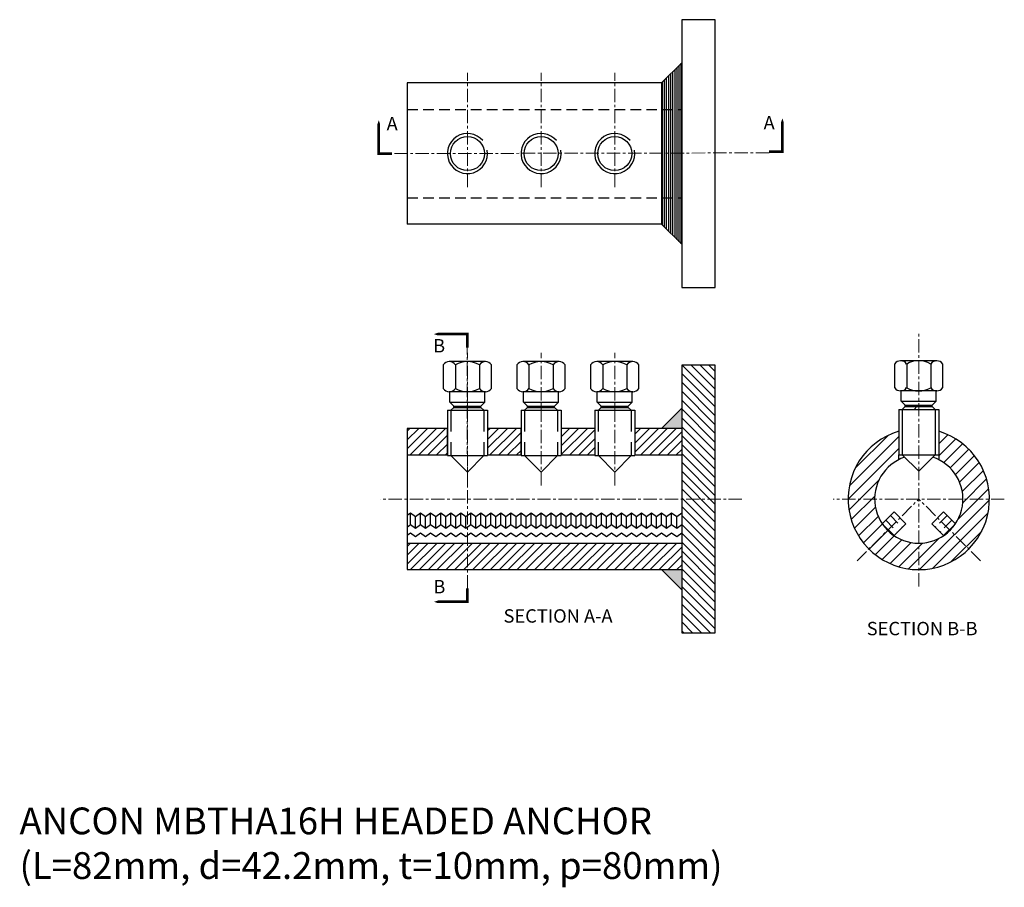
# Model space of a CAD drawing. Extents: x -81 to 213, y 12 to 271.
import ezdxf
from ezdxf.enums import TextEntityAlignment as Align

# ---------------------------------------------------------------- set-up
doc = ezdxf.new("R2010")
doc.units = 0
doc.header["$MEASUREMENT"] = 0
for name, pattern in [('CENTER', [50.8, 31.75, -6.35, 6.35, -6.35]), ('CENTER4', [12.7, 7.9375, -1.5875, 1.5875, -1.5875]), ('DASHED2', [9.525, 6.35, -3.175]), ('HIDDEN2', [4.7625, 3.175, -1.5875])]:
    doc.linetypes.add(name, pattern=pattern)
doc.layers.get('0').update_dxf_attribs({"linetype": 'CONTINUOUS'})
for name, color, linetype in [('ANCON-TEXT', 6, 'CONTINUOUS'), ('ANCON_SADDLE', 7, 'CONTINUOUS'), ('HATCH', 9, 'CONTINUOUS'), ('HIDDEN', 9, 'DASHED2'), ('OUTLINE', 4, 'CONTINUOUS'), ('OUTLINE1', 9, 'CONTINUOUS'), ('TEXT', 2, 'CONTINUOUS')]:
    doc.layers.add(name, color=color, linetype=linetype)
doc.layers.add('ANCON_CENTRE', color=1, linetype='CENTER', lineweight=9)
doc.styles.add('BOLD', font='arial.ttf')
doc.styles.get("Standard").update_dxf_attribs({"font": 'tahoma.ttf'})

msp = doc.modelspace()

# ---------------------------------------------------------------- hatches: boundary and pattern name
at = {"layer": 'HATCH', "ltscale": 5}
h = msp.add_hatch(dxfattribs=at)
h.set_pattern_fill('ANSI31', color=256, scale=5, angle=45, style=0)
h.set_pattern_definition([(90, (15.0423, 11.86584), (-0.625, 1e-16), [])])
h.paths.add_polyline_path([(117.04, 258.18), (111.04, 252.18), (111.04, 244.28), (117.04, 244.28)])
h.paths.add_polyline_path([(117.04, 244.28), (111.04, 244.28), (111.04, 231.23), (117.04, 231.24)])
h.paths.add_polyline_path([(117.04, 231.24), (111.04, 231.23), (111.04, 217.88), (117.04, 217.88)])
h.paths.add_polyline_path([(111.04, 209.98), (117.04, 203.98), (117.04, 217.88), (111.04, 217.88)])
at = {"layer": 'HATCH'}
h = msp.add_hatch(dxfattribs=at)
h.set_pattern_fill('ANSI31', color=256, scale=15, angle=90, style=0)
h.set_pattern_definition([(135, (13.0455, 12.1695), (-1.325825, -1.325825), [])])
h.paths.add_polyline_path([(127.04, 167.87), (117.04, 167.87), (117.04, 127.87), (127.04, 127.87)])
h.paths.add_polyline_path([(127.04, 127.87), (117.04, 127.87), (117.04, 87.87), (127.04, 87.87)])
h = msp.add_hatch(dxfattribs=at)
h.set_pattern_fill('ANSI31', color=256, scale=20)
h.paths.add_polyline_path([(181.87, 141.07), (181.87, 148.1, 0.332071), (166.77, 127.87), (174.67, 127.87, -0.281861), (181.87, 139.63)])
h.paths.add_polyline_path([(187.87, 155.47), (183.8, 155.47), (182.95, 154.62), (187.87, 154.62)])
h.paths.add_polyline_path([(174.67, 127.87), (166.77, 127.87, 0.198912), (172.95, 112.95), (178.54, 118.54, -0.198912)])
h.paths.add_polyline_path([(187.87, 114.67, -0.198912), (178.54, 118.54), (172.95, 112.95, 0.198912), (187.87, 106.77)])
h.paths.add_polyline_path([(197.2, 118.54, -0.198912), (187.87, 114.67), (187.87, 106.77, 0.198912), (202.79, 112.95)])
h.paths.add_polyline_path([(208.97, 127.87), (201.07, 127.87, -0.198912), (197.2, 118.54), (202.79, 112.95, 0.198912)])
h.paths.add_polyline_path([(193.84, 148.11), (193.84, 141.07), (193.84, 139.65, -0.282641), (201.07, 127.87), (208.97, 127.87, 0.332538)])
h = msp.add_hatch(dxfattribs=at)
h.set_pattern_fill('ANSI31', color=256, scale=15, style=0)
h.set_pattern_definition([(45, (13.0455, 12.1695), (-1.325825, 1.325825), [])])
h.paths.add_polyline_path([(117.04, 106.77), (117.04, 114.67), (35.04, 114.67), (35.04, 106.77)])
h.paths.add_polyline_path([(47.04, 141.07), (47.04, 148.97), (35.04, 148.97), (35.04, 141.07)])
h.paths.add_polyline_path([(69.04, 141.07), (69.04, 148.97), (59.04, 148.97), (59.04, 141.07)])
h.paths.add_polyline_path([(91.06, 141.07), (91.06, 148.97), (81.04, 148.97), (81.04, 141.07)])
h.paths.add_polyline_path([(117.04, 141.07), (117.04, 148.97), (103.02, 148.97), (103.02, 141.07)])
at = {"layer": 'OUTLINE', "ltscale": 5}
for points in [[(117.04, 154.97), (111.04, 148.97), (117.04, 148.97)], [(117.04, 100.77), (117.04, 106.77), (111.04, 106.77)]]:
    msp.add_hatch(color=256, dxfattribs=at).paths.add_polyline_path(points)

# ---------------------------------------------------------------- linework, layer by layer
for p, q in [((111.04, 148.97), (117.04, 154.97)), ((111.04, 106.77), (117.04, 100.77))]:
    msp.add_line(p, q)
at = {"layer": 'ANCON_CENTRE', "linetype": 'CENTER4', "ltscale": 0.5}
for p, q in [((53.04, 221.08), (53.04, 255.18)), ((75.04, 221.08), (75.04, 255.18)), ((97.04, 221.08), (97.04, 255.18)), ((143.13, 231.29), (30.54, 231.08)), ((187.87, 101.78), (187.87, 177.24)), ((53.04, 101.17), (52.97, 173.14)), ((53.02, 131.9), (53.02, 171.57)), ((75.02, 131.9), (75.02, 171.57)), ((97.04, 131.9), (97.04, 171.57)), ((135.04, 127.87), (27.04, 127.87)), ((213.42, 127.87), (162.32, 127.87)), ((169.42, 109.42), (187.87, 127.87)), ((206.32, 109.42), (187.87, 127.87))]:
    msp.add_line(p, q, dxfattribs=at)
at = {"layer": 'ANCON_SADDLE'}
for p, q in [((36.04, 120.12), (36.04, 123.66)), ((39.04, 120.12), (39.04, 123.66)), ((42.04, 120.12), (42.04, 123.66)), ((45.04, 120.12), (45.04, 123.66)), ((48.04, 120.12), (48.04, 123.66)), ((51.04, 120.12), (51.04, 123.66)), ((54.04, 120.12), (54.04, 123.66)), ((57.04, 120.12), (57.04, 123.66)), ((60.04, 120.12), (60.04, 123.66)), ((63.04, 120.12), (63.04, 123.66)), ((66.04, 120.12), (66.04, 123.66)), ((69.04, 120.12), (69.04, 123.66)), ((72.04, 120.12), (72.04, 123.66)), ((75.04, 120.12), (75.04, 123.66)), ((78.04, 120.12), (78.04, 123.66)), ((81.04, 120.12), (81.04, 123.66)), ((84.04, 120.12), (84.04, 123.66)), ((87.04, 120.12), (87.04, 123.66)), ((90.04, 120.12), (90.04, 123.66)), ((93.04, 120.12), (93.04, 123.66)), ((96.04, 120.12), (96.04, 123.66)), ((99.04, 120.12), (99.04, 123.66)), ((102.04, 120.12), (102.04, 123.66)), ((105.04, 120.12), (105.04, 123.66)), ((108.04, 120.12), (108.04, 123.66)), ((111.04, 120.12), (111.04, 123.66)), ((114.04, 120.12), (114.04, 123.66)), ((37.54, 119.06), (37.54, 122.6)), ((40.54, 119.06), (40.54, 122.6)), ((43.54, 119.06), (43.54, 122.6)), ((46.54, 119.06), (46.54, 122.6)), ((49.54, 119.06), (49.54, 122.6)), ((52.54, 119.06), (52.54, 122.6)), ((55.54, 119.06), (55.54, 122.6)), ((58.54, 119.06), (58.54, 122.6)), ((61.54, 119.06), (61.54, 122.6)), ((64.54, 119.06), (64.54, 122.6)), ((67.54, 119.06), (67.54, 122.6)), ((70.54, 119.06), (70.54, 122.6)), ((73.54, 119.06), (73.54, 122.6)), ((76.54, 119.06), (76.54, 122.6)), ((79.54, 119.06), (79.54, 122.6)), ((82.54, 119.06), (82.54, 122.6)), ((85.54, 119.06), (85.54, 122.6)), ((88.54, 119.06), (88.54, 122.6)), ((91.54, 119.06), (91.54, 122.6)), ((94.54, 119.06), (94.54, 122.6)), ((97.54, 119.06), (97.54, 122.6)), ((100.54, 119.06), (100.54, 122.6)), ((103.54, 119.06), (103.54, 122.6)), ((106.54, 119.06), (106.54, 122.6)), ((109.54, 119.06), (109.54, 122.6)), ((112.54, 119.06), (112.54, 122.6)), ((115.54, 119.06), (115.54, 122.6))]:
    msp.add_line(p, q, dxfattribs=at)
for points in [[(117.04, 123.66), (115.54, 122.6), (114.04, 123.66), (112.54, 122.6), (111.04, 123.66), (109.54, 122.6), (108.04, 123.66), (106.54, 122.6), (105.04, 123.66), (103.54, 122.6), (102.04, 123.66), (100.54, 122.6), (99.04, 123.66), (97.54, 122.6), (96.04, 123.66), (94.54, 122.6), (93.04, 123.66), (91.54, 122.6), (90.04, 123.66), (88.54, 122.6), (87.04, 123.66), (85.54, 122.6), (84.04, 123.66), (82.54, 122.6), (81.04, 123.66), (79.54, 122.6), (78.04, 123.66), (76.54, 122.6), (75.04, 123.66), (73.54, 122.6), (72.04, 123.66), (70.54, 122.6), (69.04, 123.66), (67.54, 122.6), (66.04, 123.66), (64.54, 122.6), (63.04, 123.66), (61.54, 122.6), (60.04, 123.66), (58.54, 122.6), (57.04, 123.66), (55.54, 122.6), (54.04, 123.66), (52.54, 122.6), (51.04, 123.66), (49.54, 122.6), (48.04, 123.66), (46.54, 122.6), (45.04, 123.66), (43.54, 122.6), (42.04, 123.66), (40.54, 122.6), (39.04, 123.66), (37.54, 122.6), (36.04, 123.66), (35.04, 122.95)], [(117.04, 120.12), (115.54, 119.06), (114.04, 120.12), (112.54, 119.06), (111.04, 120.12), (109.54, 119.06), (108.04, 120.12), (106.54, 119.06), (105.04, 120.12), (103.54, 119.06), (102.04, 120.12), (100.54, 119.06), (99.04, 120.12), (97.54, 119.06), (96.04, 120.12), (94.54, 119.06), (93.04, 120.12), (91.54, 119.06), (90.04, 120.12), (88.54, 119.06), (87.04, 120.12), (85.54, 119.06), (84.04, 120.12), (82.54, 119.06), (81.04, 120.12), (79.54, 119.06), (78.04, 120.12), (76.54, 119.06), (75.04, 120.12), (73.54, 119.06), (72.04, 120.12), (70.54, 119.06), (69.04, 120.12), (67.54, 119.06), (66.04, 120.12), (64.54, 119.06), (63.04, 120.12), (61.54, 119.06), (60.04, 120.12), (58.54, 119.06), (57.04, 120.12), (55.54, 119.06), (54.04, 120.12), (52.54, 119.06), (51.04, 120.12), (49.54, 119.06), (48.04, 120.12), (46.54, 119.06), (45.04, 120.12), (43.54, 119.06), (42.04, 120.12), (40.54, 119.06), (39.04, 120.12), (37.54, 119.06), (36.04, 120.12), (35.04, 119.41)], [(117.04, 117.65), (115.54, 116.59), (114.04, 117.65), (112.54, 116.59), (111.04, 117.65), (109.54, 116.59), (108.04, 117.65), (106.54, 116.59), (105.04, 117.65), (103.54, 116.59), (102.04, 117.65), (100.54, 116.59), (99.04, 117.65), (97.54, 116.59), (96.04, 117.65), (94.54, 116.59), (93.04, 117.65), (91.54, 116.59), (90.04, 117.65), (88.54, 116.59), (87.04, 117.65), (85.54, 116.59), (84.04, 117.65), (82.54, 116.59), (81.04, 117.65), (79.54, 116.59), (78.04, 117.65), (76.54, 116.59), (75.04, 117.65), (73.54, 116.59), (72.04, 117.65), (70.54, 116.59), (69.04, 117.65), (67.54, 116.59), (66.04, 117.65), (64.54, 116.59), (63.04, 117.65), (61.54, 116.59), (60.04, 117.65), (58.54, 116.59), (57.04, 117.65), (55.54, 116.59), (54.04, 117.65), (52.54, 116.59), (51.04, 117.65), (49.54, 116.59), (48.04, 117.65), (46.54, 116.59), (45.04, 117.65), (43.54, 116.59), (42.04, 117.65), (40.54, 116.59), (39.04, 117.65), (37.54, 116.59), (36.04, 117.65), (35.04, 116.94)]]:
    msp.add_lwpolyline(points, dxfattribs=at)
at = {"layer": 'HATCH', "ltscale": 5}
for p, q in [((111.04, 209.98), (117.04, 203.98)), ((117.04, 203.98), (111.04, 209.98))]:
    msp.add_line(p, q, dxfattribs=at)
at = {"layer": 'HIDDEN', "ltscale": 0.5}
for p, q in [((35.04, 244.28), (117.04, 244.28)), ((35.04, 217.88), (117.04, 217.88))]:
    msp.add_line(p, q, dxfattribs=at)
at = {"layer": 'HIDDEN'}
for p, q in [((48.1, 154.38), (48.1, 140.83)), ((57.95, 154.38), (57.95, 140.83)), ((70.1, 154.38), (70.1, 140.83)), ((79.95, 154.38), (79.95, 140.83)), ((92.12, 154.38), (92.12, 140.83)), ((101.97, 154.38), (101.97, 140.83))]:
    msp.add_line(p, q, dxfattribs=at)
at = {"layer": 'OUTLINE'}
for p, q in [((117.04, 271.08), (117.04, 191.08)), ((127.04, 271.08), (117.04, 271.08)), ((127.04, 191.08), (127.04, 271.08)), ((111.04, 252.18), (35.04, 252.18)), ((35.04, 252.18), (35.04, 209.98)), ((111.04, 252.18), (111.04, 209.98)), ((111.04, 209.98), (35.04, 209.98)), ((117.04, 191.08), (127.04, 191.08)), ((49.42, 167.96), (49.42, 160.89)), ((56.62, 167.96), (56.62, 160.89)), ((71.42, 167.96), (71.42, 160.89)), ((78.62, 167.96), (78.62, 160.89)), ((93.44, 167.96), (93.44, 160.89)), ((100.64, 167.96), (100.64, 160.89)), ((127.04, 167.87), (117.04, 167.87)), ((117.04, 167.87), (117.04, 87.87)), ((127.04, 87.87), (127.04, 167.87)), ((184.25, 168.21), (184.25, 161.14)), ((191.45, 168.21), (191.45, 161.14)), ((47.77, 156.83), (47.77, 159.93)), ((58.27, 156.83), (58.27, 159.93)), ((69.77, 156.83), (69.77, 159.93)), ((80.27, 156.83), (80.27, 159.93)), ((91.79, 156.83), (91.79, 159.93)), ((102.29, 156.83), (102.29, 159.93)), ((182.6, 157.07), (182.6, 160.17)), ((193.1, 157.07), (193.1, 160.17)), ((47.77, 156.83), (58.27, 156.83)), ((47.77, 156.83), (48.97, 155.63)), ((58.27, 156.83), (57.07, 155.63)), ((69.77, 156.83), (80.27, 156.83)), ((69.77, 156.83), (70.97, 155.63)), ((80.27, 156.83), (79.07, 155.63)), ((91.79, 156.83), (102.29, 156.83)), ((91.79, 156.83), (92.99, 155.63)), ((102.29, 156.83), (101.09, 155.63)), ((182.6, 157.07), (193.1, 157.07)), ((182.6, 157.07), (183.8, 155.87)), ((193.1, 157.07), (191.9, 155.87)), ((47.04, 154.38), (59.01, 154.38)), ((47.04, 154.38), (47.04, 140.83)), ((48.12, 154.38), (48.97, 155.23)), ((48.97, 155.63), (57.07, 155.63)), ((48.97, 155.23), (48.97, 155.63)), ((48.97, 155.23), (57.07, 155.23)), ((57.07, 155.23), (57.07, 155.63)), ((57.92, 154.38), (57.07, 155.23)), ((59.01, 154.38), (59.01, 140.83)), ((69.04, 154.38), (81.01, 154.38)), ((69.04, 154.38), (69.04, 140.83)), ((70.12, 154.38), (70.97, 155.23)), ((70.97, 155.63), (79.07, 155.63)), ((70.97, 155.23), (70.97, 155.63)), ((70.97, 155.23), (79.07, 155.23)), ((79.07, 155.23), (79.07, 155.63)), ((79.92, 154.38), (79.07, 155.23)), ((81.01, 154.38), (81.01, 140.83)), ((91.06, 154.38), (103.02, 154.38)), ((91.06, 154.38), (91.06, 140.83)), ((92.14, 154.38), (92.99, 155.23)), ((92.99, 155.63), (101.09, 155.63)), ((92.99, 155.23), (92.99, 155.63)), ((92.99, 155.23), (101.09, 155.23)), ((101.09, 155.23), (101.09, 155.63)), ((101.94, 154.38), (101.09, 155.23)), ((103.02, 154.38), (103.02, 140.83)), ((181.87, 154.62), (193.84, 154.62)), ((181.87, 154.62), (181.87, 141.07)), ((182.93, 154.62), (182.93, 141.07)), ((182.95, 154.62), (183.8, 155.47)), ((183.8, 155.87), (191.9, 155.87)), ((183.8, 155.47), (183.8, 155.87)), ((183.8, 155.47), (191.9, 155.47)), ((191.9, 155.47), (191.9, 155.87)), ((192.75, 154.62), (191.9, 155.47)), ((192.78, 154.62), (192.78, 141.07)), ((193.84, 154.62), (193.84, 141.07)), ((35.04, 141.07), (47.04, 141.07)), ((47.04, 140.83), (59.01, 140.83)), ((53.02, 135.93), (48.12, 140.83)), ((53.02, 135.93), (57.92, 140.83)), ((59.01, 141.07), (69.04, 141.07)), ((69.04, 140.83), (81.01, 140.83)), ((75.02, 135.93), (70.12, 140.83)), ((75.02, 135.93), (79.92, 140.83)), ((81.01, 141.07), (91.06, 141.07)), ((91.06, 140.83), (103.02, 140.83)), ((97.04, 135.93), (92.14, 140.83)), ((97.04, 135.93), (101.94, 140.83)), ((103.02, 141.07), (117.04, 141.07)), ((181.87, 139.63), (181.87, 141.07)), ((181.87, 141.07), (193.84, 141.07)), ((187.85, 136.17), (182.95, 141.07)), ((187.85, 136.17), (192.75, 141.07)), ((193.84, 141.07), (193.84, 139.65)), ((176.94, 120.48), (180.47, 124.01)), ((180.47, 124.01), (184.01, 120.48)), ((195.27, 124.01), (191.73, 120.48)), ((198.8, 120.48), (195.27, 124.01)), ((180.47, 116.94), (176.94, 120.48)), ((180.47, 116.94), (184.01, 120.48)), ((195.27, 116.94), (191.73, 120.48)), ((195.27, 116.94), (198.8, 120.48)), ((35.04, 114.67), (117.04, 114.67)), ((117.04, 87.87), (127.04, 87.87))]:
    msp.add_line(p, q, dxfattribs=at)
at = {"layer": 'OUTLINE', "ltscale": 5}
for p, q in [((111.04, 252.18), (117.04, 258.18)), ((111.04, 209.98), (117.04, 203.98))]:
    msp.add_line(p, q, dxfattribs=at)
at = {"layer": 'OUTLINE', "linetype": 'HIDDEN2'}
for p, q in [((178, 121.54), (181.53, 118)), ((179.41, 122.95), (182.95, 119.42)), ((196.33, 122.95), (192.79, 119.42)), ((197.74, 121.54), (194.21, 118))]:
    msp.add_line(p, q, dxfattribs=at)
at = {"layer": 'OUTLINE'}
for points in [[(26.54, 241.08, 0, 4, 0), (26.54, 235.08, 0.8, 0.8, 0), (26.54, 231.08, 0.8, 0.8, 0), (30.54, 231.08, 0.8, 0.8, 0)], [(147.13, 241.6, 0, 4, 0), (147.13, 235.6, 0.8, 0.8, 0), (147.13, 231.6, 0.8, 0.8, 0), (143.13, 231.6, 0.8, 0.8, 0)], [(42.97, 177.14, 0, 4, 0), (48.97, 177.14, 0.8, 0.8, 0), (52.97, 177.14, 0.8, 0.8, 0), (52.97, 173.14, 0.8, 0.8, 0)], [(43.04, 97.17, 0, 4, 0), (49.04, 97.17, 0.8, 0.8, 0), (53.04, 97.17, 0.8, 0.8, 0), (53.04, 101.17, 0.8, 0.8, 0)]]:
    msp.add_lwpolyline(points, format="xyseb", dxfattribs=at)
for points in [[(45.82, 167.96), (45.82, 160.89)], [(58.42, 168.93), (47.62, 168.93)], [(60.22, 160.89), (60.22, 167.96)], [(67.82, 167.96), (67.82, 160.89)], [(80.42, 168.93), (69.62, 168.93)], [(82.22, 160.89), (82.22, 167.96)], [(89.84, 167.96), (89.84, 160.89)], [(102.44, 168.93), (91.64, 168.93)], [(104.24, 160.89), (104.24, 167.96)], [(180.65, 168.21), (180.65, 161.14)], [(193.25, 169.17), (182.45, 169.17)], [(195.05, 161.14), (195.05, 168.21)], [(58.42, 159.93), (47.62, 159.93)], [(80.42, 159.93), (69.62, 159.93)], [(102.44, 159.93), (91.64, 159.93)], [(193.25, 160.17), (182.45, 160.17)], [(47.04, 148.97), (35.04, 148.97), (35.04, 106.77), (117.04, 106.77)], [(69.04, 148.97), (59.01, 148.97)], [(91.06, 148.97), (81.01, 148.97)], [(117.04, 148.97), (103.02, 148.97)]]:
    msp.add_lwpolyline(points, dxfattribs=at)
for centre, radius, start, end in [((47.62, 166.77), 2.16, 33.6264, 146.3736), ((53.02, 161.73), 7.2, 60, 120), ((58.42, 166.77), 2.16, 33.6264, 146.3736), ((69.62, 166.77), 2.16, 33.6264, 146.3736), ((75.02, 161.73), 7.2, 60, 120), ((80.42, 166.77), 2.16, 33.6264, 146.3736), ((91.64, 166.77), 2.16, 33.6264, 146.3736), ((97.04, 161.73), 7.2, 60, 120), ((102.44, 166.77), 2.16, 33.6264, 146.3736), ((182.45, 167.01), 2.16, 33.6264, 146.3736), ((187.85, 161.97), 7.2, 60, 120), ((193.25, 167.01), 2.16, 33.6264, 146.3736), ((47.62, 162.09), 2.16, 213.6264, 326.3736), ((53.02, 167.13), 7.2, 240, 300), ((58.42, 162.09), 2.16, 213.6264, 326.3736), ((69.62, 162.09), 2.16, 213.6264, 326.3736), ((75.02, 167.13), 7.2, 240, 300), ((80.42, 162.09), 2.16, 213.6264, 326.3736), ((91.64, 162.09), 2.16, 213.6264, 326.3736), ((97.04, 167.13), 7.2, 240, 300), ((102.44, 162.09), 2.16, 213.6264, 326.3736), ((182.45, 162.34), 2.16, 213.6264, 326.3736), ((187.85, 167.37), 7.2, 240, 300), ((193.25, 162.34), 2.16, 213.6264, 326.3736), ((187.87, 127.87), 21.1, 106.5206, 73.5757), ((187.87, 127.87), 13.2, 108.6592, 71.4573)]:
    msp.add_arc(centre, radius, start, end, dxfattribs=at)
at = {"layer": 'OUTLINE1'}
for p, q in [((47.04, 141.07), (47.04, 148.97)), ((69.04, 141.07), (69.04, 148.97))]:
    msp.add_line(p, q, dxfattribs=at)
for centre in [(53.04, 231.08), (75.04, 231.08), (97.04, 231.08)]:
    msp.add_circle(centre, 5.1, dxfattribs=at)
for centre in [(53.04, 231.08), (75.04, 231.08), (97.04, 231.08)]:
    msp.add_arc(centre, 6, 40, 10, dxfattribs=at)

# ---------------------------------------------------------------- texts
at = {"layer": 'ANCON-TEXT', "insert": (-80.78, 35.71), "char_height": 8, "attachment_point": 1}
msp.add_mtext_dynamic_manual_height_columns('{\\fArial|b0|i0|c0|p34;ANCON MBTHA16H HEADED ANCHOR\\P(L=82mm, d=42.2mm, t=10mm, p=80mm)}', width=213.7813, gutter_width=1, heights=[0], dxfattribs=at)
at = {"layer": 'TEXT', "style": 'BOLD'}
for s, p in [('A', (30.54, 239.48)), ('A', (143.16, 239.78)), ('B', (44.57, 173.14)), ('B', (44.64, 101.17))]:
    msp.add_text(s, height=4, dxfattribs=at).set_placement(p, align=Align.MIDDLE)
for s, p in [('SECTION A-A', (80.1, 90.94)), ('SECTION B-B', (188.87, 87.17))]:
    msp.add_text(s, height=4, dxfattribs=at).set_placement(p, align=Align.CENTER)

doc.saveas('drawing.dxf')
